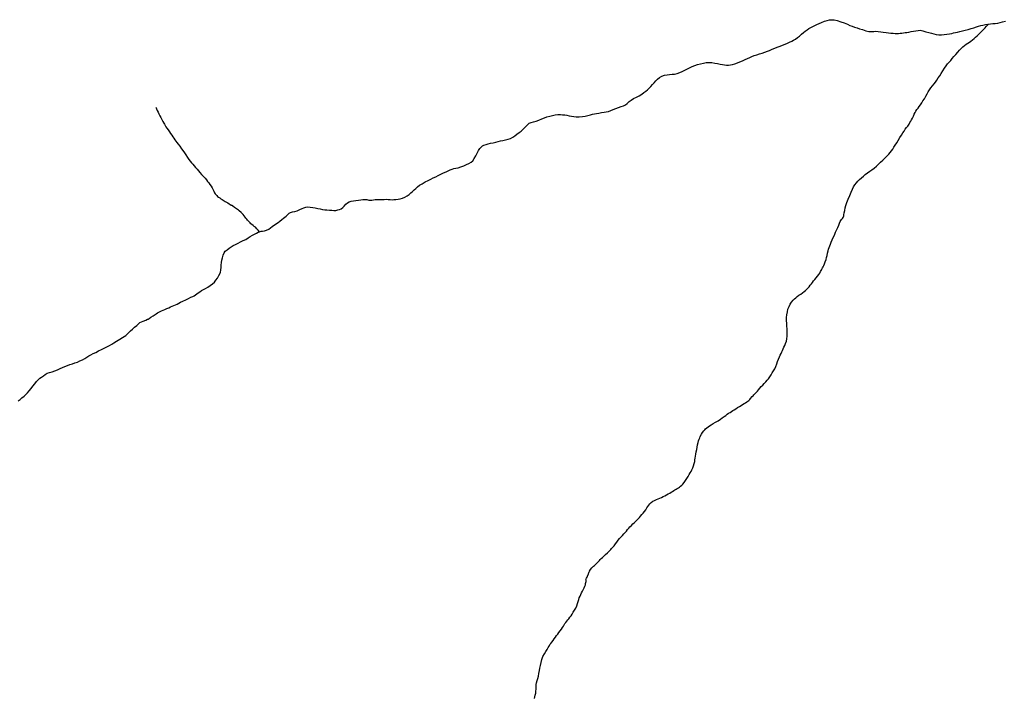
# Model space of a CAD drawing. Units: inches. Extents: x 479765 to 515901, y 6705902 to 6755260.
# Drawn here: x 487947 to 489173, y 6736001 to 6736844 of the extents above; entities that cross this region are included whole.
import ezdxf

# ---------------------------------------------------------------- set-up
doc = ezdxf.new("R2010")
doc.units = ezdxf.units.IN
doc.header["$MEASUREMENT"] = 0
doc.layers.add('DBO.Draft_water_inventory_streamsindefinite', color=10, linetype='Continuous')

# ---------------------------------------------------------------- blocks, each defined once
blk = doc.blocks.new('Draft_water_inventory_streamsindefinite_ACAD_1_FMEBLOCK9')
at = {"layer": 'DBO.Draft_water_inventory_streamsindefinite'}
for points in [[(-332.3, 159.9), (-332.2, 159.9), (-330.4, 160.4), (-328.5, 160.7), (-326.1, 161.2), (-323.5, 161.9), (-320.8, 163.2), (-318.4, 164.8), (-316.5, 166.3), (-314.7, 167.5), (-312.7, 168.8), (-311, 170), (-309.1, 171.5), (-307, 173.2), (-304.6, 175.1), (-302.4, 176.7), (-300.6, 178.1), (-299, 179.3), (-297.8, 180.5), (-296.7, 181.8), (-295.5, 183), (-293.6, 184), (-291.2, 184.7), (-288.3, 185.2), (-285.2, 186.1), (-282, 187.4), (-279.3, 188.7), (-277.1, 189.7), (-274.7, 190.4), (-272.1, 190.7), (-269.2, 190.6), (-265.9, 190.1), (-262.8, 189.6), (-259.8, 188.9), (-256.9, 188.2), (-254, 187.5), (-251.1, 187.2), (-248.3, 187), (-245.3, 186.8), (-242.3, 186.7), (-239.6, 186.4), (-237.1, 186.4), (-234.8, 187), (-232.7, 187.5), (-230.7, 188.5), (-228.7, 189.9), (-226.7, 191.8), (-224.7, 194.1), (-222.8, 195.9), (-220.7, 197.1), (-218.2, 197.8), (-215.3, 198.4), (-212.2, 198.8), (-209, 199.3), (-206.2, 199.6), (-203.7, 200), (-201.4, 200.2), (-198.8, 199.8), (-196.4, 199.3), (-194.4, 199.1), (-192.5, 199.3), (-190.5, 199.6), (-188.4, 199.9), (-186.3, 200.1), (-184, 200.1), (-181.7, 200), (-179.3, 200), (-177.1, 200.1), (-174.7, 200.3), (-172, 200.1), (-169.5, 199.8), (-167.2, 199.7), (-165, 199.8), (-162.5, 200.1), (-159.9, 200.4), (-157.2, 200.9), (-154.5, 201.7), (-151.6, 202.9), (-148.6, 204.4), (-146.1, 206.1), (-143.9, 208.2), (-141.9, 210.1), (-139.9, 212), (-137.9, 213.8), (-135.6, 215.7), (-133, 217.7), (-129.8, 219.7), (-126.1, 221.9), (-122.3, 223.8), (-119, 225.5), (-116, 226.9), (-113, 228.3), (-109.8, 229.8), (-106.5, 231.4), (-103.1, 233.1), (-100.1, 234.6), (-97.6, 235.7), (-95.1, 236.8), (-92.7, 237.8), (-90.4, 238.5), (-87.8, 239.1), (-85.1, 239.6), (-81.8, 240.5), (-78, 241.9), (-74.7, 243.4), (-71.6, 244.8), (-68.8, 246.4), (-66.7, 248.3), (-65, 251), (-63.2, 254.3), (-61.4, 257.8), (-59.7, 260.8), (-58, 263.4), (-56.4, 265.3), (-54.7, 266.7), (-52.9, 267.7), (-50.3, 268.5), (-47.6, 269.2), (-44.7, 269.9), (-41.6, 270.6), (-38.2, 271.3), (-35.2, 272.1), (-32.4, 272.8), (-29.4, 273.4), (-26.1, 274.1), (-22.9, 274.9), (-20, 275.9), (-17.2, 277.4), (-14.7, 279.2), (-11.9, 281.2), (-9.2, 283.2), (-6.7, 285.2), (-4.6, 287.2), (-2.5, 289.3), (-0.4, 291.3), (1.5, 293.3), (3.3, 294.8), (5.7, 295.7), (8.5, 296.5), (12, 297.5), (15.4, 298.8), (18.9, 300.3), (22.3, 301.6), (25.5, 302.7), (28.9, 303.8), (32.5, 304.7), (35.8, 305.4), (39.1, 305.7), (42.2, 305.6), (44.9, 305.5), (47.7, 305.4), (50.3, 305), (53.1, 304.3), (55.8, 303.6), (58.8, 303.1), (61.9, 302.7), (65.6, 302.7), (69.5, 303.2), (73.2, 303.9), (76.5, 304.6), (79.5, 305.4), (82.1, 306.1), (84.6, 306.8), (87.3, 307.2), (90.2, 307.6), (93.5, 308.1), (96.7, 308.5), (99.3, 308.9), (102.1, 309.6), (104.9, 310.6), (107.9, 311.8), (111.1, 313.2), (114.5, 314.6), (117.7, 315.6), (120.7, 316.6), (123.1, 317.8), (125.2, 319.6), (127.6, 321.8), (130.2, 323.8), (133.3, 325.5), (136.7, 327.2), (140.1, 329.1), (143.4, 331.2), (146.2, 333.1), (148.6, 334.8), (150.7, 336.6), (152.8, 338.6), (154.9, 340.8), (156.9, 343), (159, 345.3), (160.9, 347.7), (163, 349.8), (165.4, 351.7), (168.4, 353.4), (171.7, 354.7), (174.9, 355.3), (178, 355.6), (181.2, 355.8), (184.3, 356), (187.5, 356.7), (190.9, 357.9), (193.8, 359.1), (206.3, 365.6), (209.4, 366.7), (213, 368), (216.6, 369), (220.1, 369.8), (223.4, 370.4), (226.9, 370.6), (230.6, 370.3), (234.3, 369.7), (237.7, 369.1), (240.9, 368.4), (243.9, 367.9), (246.4, 367.5), (248.8, 367.1), (251.4, 367.1), (253.7, 367.4), (256.4, 368.1), (259.3, 368.9), (262.4, 370), (265.6, 371.2), (268.7, 372.6), (272, 374.1), (275.1, 375.6), (277.8, 376.8), (280.5, 377.9), (283.5, 379.1), (286.5, 380.2), (289.8, 381.3), (293.3, 382.2), (296.7, 383.3), (299.7, 384.5), (302.5, 385.6), (305.7, 387), (308.9, 388.3), (312.1, 389.6), (315.5, 390.8), (318.7, 392.1), (321.8, 393.4), (324.7, 394.7), (327.4, 395.9), (330, 397), (332.4, 398.2), (334.9, 399.7), (337.2, 401.4), (339.6, 403.4), (342.1, 405.6), (344.7, 407.7), (346.9, 409.6), (349.1, 411.3), (351.4, 412.7), (353.9, 414.1), (356.3, 415.2), (358.7, 416.4), (361.3, 417.7), (364.2, 419), (367.3, 420.3), (370.9, 421.8), (374.3, 422.9), (377.2, 423.4), (380.1, 423.7), (383, 423.7), (386.6, 422.9), (391.1, 421.1), (395.5, 419.7), (399.3, 418.2), (402.4, 416.7), (405.3, 415.6), (408.2, 414.6), (411.3, 413.5), (414.5, 412.5), (418, 411.4), (422.2, 409.9), (426, 409), (429.5, 408.9), (432.4, 409.2), (434.9, 409.4), (437.7, 409.2), (440.8, 408.7), (444, 408.3), (447.5, 407.8), (450.6, 407.4), (453.5, 407), (456.1, 406.8), (458.6, 406.7), (461, 406.6), (463, 406.7), (465, 406.8), (467.1, 407.1), (469.1, 407.3), (471.1, 407.6), (473.4, 408), (475.8, 408.4), (478.6, 408.9), (481.4, 409.3), (484.3, 409.8), (487.3, 410.3), (490, 410.5), (493.3, 409.9), (496.9, 408.8), (500.6, 407.8), (504, 406.8), (507, 406), (510, 405.5), (513.1, 405.1), (516.4, 404.9), (519.7, 405.3), (523.1, 405.8), (526.3, 406.3), (529.1, 406.7), (531.5, 407.2), (533.8, 407.8), (536.3, 408.4), (539.2, 408.9), (542.4, 409.7), (546, 410.5), (549.7, 411.5), (553.2, 412.6), (556.7, 413.8), (559.8, 414.9), (562.6, 415.7), (565.3, 416.4), (568, 417), (571.1, 417.6), (574.3, 418.1), (574.8, 418.2), (577.4, 418.6), (580.2, 418.9), (583.3, 419.1), (586.4, 419.6), (589.3, 420.2), (592.4, 421), (595.9, 422)], [(-632.6, -50.6), (-630.2, -48.8), (-627.9, -46.7), (-625.3, -44.6), (-622.8, -42.4), (-620.8, -40.4), (-618.7, -37.9), (-616.5, -35.2), (-614.2, -32.3), (-611.9, -29.2), (-609.7, -26.5), (-607.5, -24.3), (-605.5, -22.5), (-603.4, -20.9), (-601.2, -19.4), (-598.9, -17.7), (-596.5, -16.3), (-593.6, -15.2), (-590.4, -14.3), (-587, -13.2), (-583.7, -11.8), (-580.4, -10.3), (-577.4, -9), (-574.4, -7.7), (-571.4, -6.6), (-568.2, -5.5), (-565, -4.5), (-561.9, -3.4), (-558.9, -2.3), (-555.7, -0.9), (-552.6, 0.6), (-549.7, 2.2), (-547.3, 3.8), (-544.8, 5.3), (-542.3, 6.7), (-539.4, 8.2), (-536.1, 9.8), (-532.6, 11.5), (-528.9, 13.3), (-525.6, 15.1), (-522.2, 16.7), (-519, 18.4), (-516.1, 20.1), (-513.4, 21.8), (-510.4, 23.6), (-498.7, 30.7), (-496.9, 32.3), (-495, 34.4), (-492.8, 36.6), (-490.4, 38.8), (-487.8, 41), (-485.1, 43.3), (-482.9, 45.2), (-481, 46.8), (-479.1, 47.9), (-477.2, 48.5), (-473.9, 49.8), (-471.8, 51), (-471.5, 51.1), (-471, 51.3), (-469.7, 52.1), (-467.4, 53.5), (-464.6, 55.2), (-462.3, 56.8), (-460.8, 57.9), (-459.2, 58.9), (-457.6, 59.8), (-455.9, 60.6), (-454.2, 61.4), (-452.3, 62.2), (-450, 63.3), (-447.7, 64.4), (-445.2, 65.4), (-442.9, 66.4), (-441, 67.3), (-438.9, 68.2), (-436.9, 69.1), (-434.9, 69.9), (-432.8, 70.9), (-430.4, 72.1), (-427.5, 73.5), (-424.1, 75.1), (-420.7, 76.8), (-417.6, 78.3), (-415.4, 79.3), (-413.7, 80.2), (-412, 81.5), (-410.3, 82.8), (-408.6, 84), (-406.6, 85.2), (-404.5, 86.6), (-402.1, 87.9), (-399.5, 89.3), (-396.5, 91), (-393.5, 93.1), (-390.6, 95.2), (-388.4, 97.1), (-386.5, 99.5), (-384.6, 102.1), (-382.7, 105.5), (-381, 109), (-380.2, 112.3), (-379.9, 115.3), (-379.8, 118.4), (-379.6, 121.6), (-379.1, 124.6), (-378.4, 127.6), (-377.5, 130.7), (-376.3, 133.5), (-374.8, 135.7), (-372.7, 137.5), (-370.2, 139.4), (-367.7, 141.2), (-365, 142.8), (-362.2, 144.2), (-359, 145.7), (-355.8, 147.3), (-352.4, 148.9), (-349.2, 150.4), (-346.4, 152.1), (-343.8, 153.8), (-341.1, 155.5), (-338.4, 157), (-335.9, 158.2), (-334, 159.3), (-332.3, 159.9), (-333.8, 161.7), (-335.5, 163.6), (-337.4, 165.5), (-338.9, 166.5), (-340.3, 167.7), (-341.7, 168.8), (-343, 169.9), (-344, 171), (-345, 172.1), (-347.1, 174.3), (-348.2, 175.6), (-349.3, 176.8), (-350.3, 178), (-351.4, 179.5), (-352.7, 181.2), (-353.9, 182.6), (-355.1, 183.8), (-357.4, 185.7), (-358.5, 186.7), (-359.7, 187.6), (-360.9, 188.5), (-363.3, 190.1), (-365.6, 191.8), (-367.1, 192.8)]]:
    blk.add_lwpolyline(points, dxfattribs=at)
blk = doc.blocks.new('Draft_water_inventory_streamsindefinite_ACAD_1_FMEBLOCK10')
at = {"layer": 'DBO.Draft_water_inventory_streamsindefinite'}
for points in [[(-332.3, 159.9), (-332.2, 159.9), (-330.4, 160.4), (-328.5, 160.7), (-326.1, 161.2), (-323.5, 161.9), (-320.8, 163.2), (-318.4, 164.8), (-316.5, 166.3), (-314.7, 167.5), (-312.7, 168.8), (-311, 170), (-309.1, 171.5), (-307, 173.2), (-304.6, 175.1), (-302.4, 176.7), (-300.6, 178.1), (-299, 179.3), (-297.8, 180.5), (-296.7, 181.8), (-295.5, 183), (-293.6, 184), (-291.2, 184.7), (-288.3, 185.2), (-285.2, 186.1), (-282, 187.4), (-279.3, 188.7), (-277.1, 189.7), (-274.7, 190.4), (-272.1, 190.7), (-269.2, 190.6), (-265.9, 190.1), (-262.8, 189.6), (-259.8, 188.9), (-256.9, 188.2), (-254, 187.5), (-251.1, 187.2), (-248.3, 187), (-245.3, 186.8), (-242.3, 186.7), (-239.6, 186.4), (-237.1, 186.4), (-234.8, 187), (-232.7, 187.5), (-230.7, 188.5), (-228.7, 189.9), (-226.7, 191.8), (-224.7, 194.1), (-222.8, 195.9), (-220.7, 197.1), (-218.2, 197.8), (-215.3, 198.4), (-212.2, 198.8), (-209, 199.3), (-206.2, 199.6), (-203.7, 200), (-201.4, 200.2), (-198.8, 199.8), (-196.4, 199.3), (-194.4, 199.1), (-192.5, 199.3), (-190.5, 199.6), (-188.4, 199.9), (-186.3, 200.1), (-184, 200.1), (-181.7, 200), (-179.3, 200), (-177.1, 200.1), (-174.7, 200.3), (-172, 200.1), (-169.5, 199.8), (-167.2, 199.7), (-165, 199.8), (-162.5, 200.1), (-159.9, 200.4), (-157.2, 200.9), (-154.5, 201.7), (-151.6, 202.9), (-148.6, 204.4), (-146.1, 206.1), (-143.9, 208.2), (-141.9, 210.1), (-139.9, 212), (-137.9, 213.8), (-135.6, 215.7), (-133, 217.7), (-129.8, 219.7), (-126.1, 221.9), (-122.3, 223.8), (-119, 225.5), (-116, 226.9), (-113, 228.3), (-109.8, 229.8), (-106.5, 231.4), (-103.1, 233.1), (-100.1, 234.6), (-97.6, 235.7), (-95.1, 236.8), (-92.7, 237.8), (-90.4, 238.5), (-87.8, 239.1), (-85.1, 239.6), (-81.8, 240.5), (-78, 241.9), (-74.7, 243.4), (-71.6, 244.8), (-68.8, 246.4), (-66.7, 248.3), (-65, 251), (-63.2, 254.3), (-61.4, 257.8), (-59.7, 260.8), (-58, 263.4), (-56.4, 265.3), (-54.7, 266.7), (-52.9, 267.7), (-50.3, 268.5), (-47.6, 269.2), (-44.7, 269.9), (-41.6, 270.6), (-38.2, 271.3), (-35.2, 272.1), (-32.4, 272.8), (-29.4, 273.4), (-26.1, 274.1), (-22.9, 274.9), (-20, 275.9), (-17.2, 277.4), (-14.7, 279.2), (-11.9, 281.2), (-9.2, 283.2), (-6.7, 285.2), (-4.6, 287.2), (-2.5, 289.3), (-0.4, 291.3), (1.5, 293.3), (3.3, 294.8), (5.7, 295.7), (8.5, 296.5), (12, 297.5), (15.4, 298.8), (18.9, 300.3), (22.3, 301.6), (25.5, 302.7), (28.9, 303.8), (32.5, 304.7), (35.8, 305.4), (39.1, 305.7), (42.2, 305.6), (44.9, 305.5), (47.7, 305.4), (50.3, 305), (53.1, 304.3), (55.8, 303.6), (58.8, 303.1), (61.9, 302.7), (65.6, 302.7), (69.5, 303.2), (73.2, 303.9), (76.5, 304.6), (79.5, 305.4), (82.1, 306.1), (84.6, 306.8), (87.3, 307.2), (90.2, 307.6), (93.5, 308.1), (96.7, 308.5), (99.3, 308.9), (102.1, 309.6), (104.9, 310.6), (107.9, 311.8), (111.1, 313.2), (114.5, 314.6), (117.7, 315.6), (120.7, 316.6), (123.1, 317.8), (125.2, 319.6), (127.6, 321.8), (130.2, 323.8), (133.3, 325.5), (136.7, 327.2), (140.1, 329.1), (143.4, 331.2), (146.2, 333.1), (148.6, 334.8), (150.7, 336.6), (152.8, 338.6), (154.9, 340.8), (156.9, 343), (159, 345.3), (160.9, 347.7), (163, 349.8), (165.4, 351.7), (168.4, 353.4), (171.7, 354.7), (174.9, 355.3), (178, 355.6), (181.2, 355.8), (184.3, 356), (187.5, 356.7), (190.9, 357.9), (193.8, 359.1), (206.3, 365.6), (209.4, 366.7), (213, 368), (216.6, 369), (220.1, 369.8), (223.4, 370.4), (226.9, 370.6), (230.6, 370.3), (234.3, 369.7), (237.7, 369.1), (240.9, 368.4), (243.9, 367.9), (246.4, 367.5), (248.8, 367.1), (251.4, 367.1), (253.7, 367.4), (256.4, 368.1), (259.3, 368.9), (262.4, 370), (265.6, 371.2), (268.7, 372.6), (272, 374.1), (275.1, 375.6), (277.8, 376.8), (280.5, 377.9), (283.5, 379.1), (286.5, 380.2), (289.8, 381.3), (293.3, 382.2), (296.7, 383.3), (299.7, 384.5), (302.5, 385.6), (305.7, 387), (308.9, 388.3), (312.1, 389.6), (315.5, 390.8), (318.7, 392.1), (321.8, 393.4), (324.7, 394.7), (327.4, 395.9), (330, 397), (332.4, 398.2), (334.9, 399.7), (337.2, 401.4), (339.6, 403.4), (342.1, 405.6), (344.7, 407.7), (346.9, 409.6), (349.1, 411.3), (351.4, 412.7), (353.9, 414.1), (356.3, 415.2), (358.7, 416.4), (361.3, 417.7), (364.2, 419), (367.3, 420.3), (370.9, 421.8), (374.3, 422.9), (377.2, 423.4), (380.1, 423.7), (383, 423.7), (386.6, 422.9), (391.1, 421.1), (395.5, 419.7), (399.3, 418.2), (402.4, 416.7), (405.3, 415.6), (408.2, 414.6), (411.3, 413.5), (414.5, 412.5), (418, 411.4), (422.2, 409.9), (426, 409), (429.5, 408.9), (432.4, 409.2), (434.9, 409.4), (437.7, 409.2), (440.8, 408.7), (444, 408.3), (447.5, 407.8), (450.6, 407.4), (453.5, 407), (456.1, 406.8), (458.6, 406.7), (461, 406.6), (463, 406.7), (465, 406.8), (467.1, 407.1), (469.1, 407.3), (471.1, 407.6), (473.4, 408), (475.8, 408.4), (478.6, 408.9), (481.4, 409.3), (484.3, 409.8), (487.3, 410.3), (490, 410.5), (493.3, 409.9), (496.9, 408.8), (500.6, 407.8), (504, 406.8), (507, 406), (510, 405.5), (513.1, 405.1), (516.4, 404.9), (519.7, 405.3), (523.1, 405.8), (526.3, 406.3), (529.1, 406.7), (531.5, 407.2), (533.8, 407.8), (536.3, 408.4), (539.2, 408.9), (542.4, 409.7), (546, 410.5), (549.7, 411.5), (553.2, 412.6), (556.7, 413.8), (559.8, 414.9), (562.6, 415.7), (565.3, 416.4), (568, 417), (571.1, 417.6), (574.3, 418.1), (574.8, 418.2), (577.4, 418.6), (580.2, 418.9), (583.3, 419.1), (586.4, 419.6), (589.3, 420.2), (592.4, 421), (595.9, 422)], [(-632.6, -50.6), (-630.2, -48.8), (-627.9, -46.7), (-625.3, -44.6), (-622.8, -42.4), (-620.8, -40.4), (-618.7, -37.9), (-616.5, -35.2), (-614.2, -32.3), (-611.9, -29.2), (-609.7, -26.5), (-607.5, -24.3), (-605.5, -22.5), (-603.4, -20.9), (-601.2, -19.4), (-598.9, -17.7), (-596.5, -16.3), (-593.6, -15.2), (-590.4, -14.3), (-587, -13.2), (-583.7, -11.8), (-580.4, -10.3), (-577.4, -9), (-574.4, -7.7), (-571.4, -6.6), (-568.2, -5.5), (-565, -4.5), (-561.9, -3.4), (-558.9, -2.3), (-555.7, -0.9), (-552.6, 0.6), (-549.7, 2.2), (-547.3, 3.8), (-544.8, 5.3), (-542.3, 6.7), (-539.4, 8.2), (-536.1, 9.8), (-532.6, 11.5), (-528.9, 13.3), (-525.6, 15.1), (-522.2, 16.7), (-519, 18.4), (-516.1, 20.1), (-513.4, 21.8), (-510.4, 23.6), (-498.7, 30.7), (-496.9, 32.3), (-495, 34.4), (-492.8, 36.6), (-490.4, 38.8), (-487.8, 41), (-485.1, 43.3), (-482.9, 45.2), (-481, 46.8), (-479.1, 47.9), (-477.2, 48.5), (-473.9, 49.8), (-471.8, 51), (-471.5, 51.1), (-471, 51.3), (-469.7, 52.1), (-467.4, 53.5), (-464.6, 55.2), (-462.3, 56.8), (-460.8, 57.9), (-459.2, 58.9), (-457.6, 59.8), (-455.9, 60.6), (-454.2, 61.4), (-452.3, 62.2), (-450, 63.3), (-447.7, 64.4), (-445.2, 65.4), (-442.9, 66.4), (-441, 67.3), (-438.9, 68.2), (-436.9, 69.1), (-434.9, 69.9), (-432.8, 70.9), (-430.4, 72.1), (-427.5, 73.5), (-424.1, 75.1), (-420.7, 76.8), (-417.6, 78.3), (-415.4, 79.3), (-413.7, 80.2), (-412, 81.5), (-410.3, 82.8), (-408.6, 84), (-406.6, 85.2), (-404.5, 86.6), (-402.1, 87.9), (-399.5, 89.3), (-396.5, 91), (-393.5, 93.1), (-390.6, 95.2), (-388.4, 97.1), (-386.5, 99.5), (-384.6, 102.1), (-382.7, 105.5), (-381, 109), (-380.2, 112.3), (-379.9, 115.3), (-379.8, 118.4), (-379.6, 121.6), (-379.1, 124.6), (-378.4, 127.6), (-377.5, 130.7), (-376.3, 133.5), (-374.8, 135.7), (-372.7, 137.5), (-370.2, 139.4), (-367.7, 141.2), (-365, 142.8), (-362.2, 144.2), (-359, 145.7), (-355.8, 147.3), (-352.4, 148.9), (-349.2, 150.4), (-346.4, 152.1), (-343.8, 153.8), (-341.1, 155.5), (-338.4, 157), (-335.9, 158.2), (-334, 159.3), (-332.3, 159.9), (-333.8, 161.7), (-335.5, 163.6), (-337.4, 165.5), (-338.9, 166.5), (-340.3, 167.7), (-341.7, 168.8), (-343, 169.9), (-344, 171), (-345, 172.1), (-347.1, 174.3), (-348.2, 175.6), (-349.3, 176.8), (-350.3, 178), (-351.4, 179.5), (-352.7, 181.2), (-353.9, 182.6), (-355.1, 183.8), (-357.4, 185.7), (-358.5, 186.7), (-359.7, 187.6), (-360.9, 188.5), (-363.3, 190.1), (-365.6, 191.8), (-367.1, 192.8)]]:
    blk.add_lwpolyline(points, dxfattribs=at)

msp = doc.modelspace()

# ---------------------------------------------------------------- linework, layer by layer
at = {"layer": 'DBO.Draft_water_inventory_streamsindefinite'}
for points in [[(488588.1803, 6735999.2268), (488588.5678, 6736001.4164), (488589.0296, 6736003.7159), (488589.5491, 6736006.2254), (488589.7882, 6736008.5349), (488589.9202, 6736010.8745), (488590.0603, 6736013.214), (488590.1181, 6736015.1736), (488590.2417, 6736016.8533), (488590.654, 6736018.9228), (488591.3219, 6736021.6623), (488592.0476, 6736024.3517), (488592.8227, 6736027.1412), (488593.4494, 6736030.5705), (488594.142, 6736034.2097), (488594.8677, 6736037.2391), (488595.5026, 6736040.4185), (488596.253, 6736044.0777), (488597.2425, 6736047.9269), (488598.6278, 6736051.5262), (488600.3759, 6736054.8155), (488602.0993, 6736057.7649), (488603.7402, 6736060.5044), (488604.9688, 6736062.7539), (488606.1892, 6736064.6135), (488607.2694, 6736066.4032), (488608.3496, 6736067.9828), (488609.636, 6736069.6725), (488611.1202, 6736071.5521), (488612.6704, 6736073.6617), (488614.13, 6736075.8013), (488615.5235, 6736077.6709), (488616.9665, 6736079.6005), (488618.426, 6736081.5301), (488619.8938, 6736083.6696), (488621.444, 6736085.7692), (488622.8293, 6736087.8588), (488623.959, 6736089.5385), (488625.0062, 6736091.1681), (488626.004, 6736092.6578), (488627.0182, 6736094.1675), (488628.1067, 6736095.6172), (488629.5084, 6736097.2669), (488630.7618, 6736098.6566), (488632.1801, 6736100.4562), (488633.5407, 6736102.1959), (488634.9012, 6736104.3654), (488636.3278, 6736106.7649), (488637.8285, 6736109.2145), (488639.3128, 6736111.7139), (488640.5579, 6736114.5134), (488641.5886, 6736117.4128), (488642.4462, 6736120.2422), (488643.0564, 6736122.7017), (488643.8315, 6736124.8313), (488644.7633, 6736126.7709), (488645.7198, 6736128.6105), (488646.7423, 6736130.7501), (488647.9132, 6736133.1396), (488649.0511, 6736135.3891), (488650.0241, 6736137.2287), (488650.8817, 6736139.1084), (488651.3682, 6736140.898), (488651.7063, 6736142.4477), (488652.2917, 6736145.1171), (488652.201, 6736146.4369), (488652.0608, 6736147.3867), (488652.9266, 6736148.9364), (488653.5203, 6736150.2261), (488654.0728, 6736151.6958), (488655.2107, 6736154.3653), (488655.788, 6736155.9749), (488655.8787, 6736156.2749), (488656.596, 6736157.9745), (488657.6763, 6736159.8641), (488659.3419, 6736161.9237), (488661.3621, 6736163.8833), (488662.599, 6736164.9931), (488663.9596, 6736166.1129), (488665.3119, 6736167.2726), (488666.4581, 6736168.4724), (488667.7032, 6736169.7921), (488668.8081, 6736170.9719), (488669.9296, 6736172.1616), (488671.1994, 6736173.4914), (488672.7002, 6736174.9111), (488674.473, 6736176.5307), (488676.5427, 6736178.4604), (488678.9093, 6736180.7199), (488681.0697, 6736182.8395), (488682.8838, 6736184.7591), (488684.0794, 6736186.0688), (488685.44, 6736187.6185), (488687.0232, 6736189.4581), (488688.6889, 6736191.6977), (488690.4287, 6736193.9872), (488692.2511, 6736196.2967), (488694.0322, 6736198.5063), (488695.7968, 6736200.5259), (488697.4872, 6736202.2955), (488699.26, 6736204.1151), (488700.9422, 6736205.9548), (488702.3605, 6736207.7444), (488703.721, 6736209.494), (488705.4032, 6736211.3237), (488706.8875, 6736212.9733), (488708.6273, 6736214.8429), (488710.4909, 6736216.6426), (488712.4287, 6736218.4822), (488714.0201, 6736219.8919), (488715.5868, 6736221.3516), (488717.1783, 6736222.9713), (488718.6295, 6736224.501), (488720.0066, 6736226.2006), (488721.6228, 6736228.1802), (488723.3214, 6736230.1598), (488724.9788, 6736232.2294), (488726.3971, 6736234.239), (488727.8484, 6736236.5785), (488729.0111, 6736238.3882), (488730.1902, 6736239.9378), (488731.658, 6736241.6375), (488733.3566, 6736243.4071), (488735.3686, 6736244.8568), (488737.4466, 6736245.9466), (488739.7471, 6736246.9364), (488741.8993, 6736247.8662), (488744.0515, 6736248.786), (488746.2036, 6736249.7059), (488748.3393, 6736250.6757), (488750.3595, 6736251.6954), (488752.3633, 6736252.7652), (488754.5072, 6736253.905), (488756.4862, 6736255.0148), (488758.2591, 6736256.0146), (488759.9412, 6736257.0244), (488761.5162, 6736258.0342), (488762.8025, 6736258.844), (488764.1878, 6736259.7038), (488765.6308, 6736260.6436), (488767.1069, 6736261.4935), (488768.4839, 6736262.3933), (488769.8775, 6736263.4431), (488771.2793, 6736264.6928), (488772.7882, 6736266.2725), (488774.4292, 6736268.2021), (488776.0618, 6736270.5316), (488777.777, 6736273.0811), (488779.253, 6736275.5806), (488780.696, 6736277.9301), (488781.9329, 6736279.9897), (488782.9636, 6736281.8893), (488783.9696, 6736283.8289), (488785.0993, 6736286.3184), (488786.0805, 6736289.0278), (488786.8392, 6736291.8173), (488787.3834, 6736294.1568), (488787.6802, 6736296.3963), (488788.0101, 6736298.4659), (488788.3811, 6736300.8254), (488788.8676, 6736303.4149), (488789.4036, 6736306.2743), (488789.9066, 6736309.2237), (488790.3684, 6736312.2331), (488790.9291, 6736315.1925), (488791.531, 6736317.732), (488792.2732, 6736319.9815), (488792.9081, 6736321.8812), (488793.642, 6736323.7208), (488794.4006, 6736325.3305), (488795.7612, 6736328.1999), (488797.1712, 6736330.5594), (488798.8698, 6736332.619), (488799.8593, 6736333.6988), (488800.9808, 6736334.8785), (488802.4568, 6736336.1283), (488804.1637, 6736337.498), (488805.9778, 6736338.7777), (488807.9815, 6736340.0575), (488810.513, 6736341.5372), (488813.4732, 6736343.2268), (488816.5572, 6736345.0364), (488819.4432, 6736346.9261), (488821.7191, 6736348.5657), (488824.0114, 6736350.2054), (488826.0729, 6736351.7351), (488827.9529, 6736353.1148), (488829.6433, 6736354.2846), (488831.4409, 6736355.4043), (488833.0901, 6736356.4941), (488834.8877, 6736357.6139), (488836.6441, 6736358.6537), (488838.6231, 6736359.9734), (488840.8, 6736361.4531), (488843.0923, 6736362.8728), (488845.2692, 6736364.1326), (488847.0008, 6736365.2123), (488848.8067, 6736366.3321), (488850.5218, 6736367.4619), (488852.1133, 6736368.4717), (488853.4491, 6736369.4415), (488854.7272, 6736370.3413), (488855.8816, 6736371.4511), (488856.9288, 6736372.6808), (488858.9738, 6736374.9804), (488860.0623, 6736376.1501), (488861.1425, 6736377.3199), (488863.2039, 6736379.4794), (488864.2017, 6736380.6092), (488865.3973, 6736381.9189), (488866.8898, 6736383.5586), (488868.539, 6736385.4382), (488870.3118, 6736387.4578), (488872.2579, 6736389.4674), (488874.0472, 6736391.437), (488875.8366, 6736393.4066), (488877.5599, 6736395.3262), (488879.0689, 6736397.3458), (488880.7263, 6736399.6153), (488882.392, 6736402.1148), (488883.9835, 6736404.5543), (488885.5419, 6736407.0438), (488887.0014, 6736409.7933), (488888.2713, 6736412.5527), (488889.434, 6736415.6821), (488890.4317, 6736418.6615), (488891.5779, 6736421.7908), (488892.7323, 6736424.6502), (488893.9114, 6736426.7998), (488895.0329, 6736428.6894), (488896.0306, 6736430.679), (488896.8717, 6736432.5986), (488897.6468, 6736434.5482), (488898.4879, 6736436.6578), (488899.4774, 6736438.6474), (488900.6071, 6736441.1369), (488901.5718, 6736444.0163), (488902.2397, 6736447.0257), (488902.5036, 6736450.215), (488902.4212, 6736453.1744), (488902.3717, 6736456.3138), (488902.2892, 6736459.5331), (488902.2562, 6736462.5925), (488902.0913, 6736465.8619), (488901.712, 6736469.5611), (488901.6296, 6736473.3103), (488901.9924, 6736476.7096), (488902.7015, 6736480.3489), (488903.5096, 6736483.9482), (488904.8125, 6736487.3375), (488906.3379, 6736490.1369), (488908.0531, 6736492.6864), (488909.8012, 6736494.9659), (488911.5328, 6736496.6656), (488913.1902, 6736498.1253), (488915.0373, 6736499.755), (488917.1235, 6736501.2447), (488919.3416, 6736502.6244), (488921.568, 6736504.1841), (488923.547, 6736505.7137), (488925.2292, 6736507.1335), (488926.7876, 6736508.6032), (488928.3378, 6736510.1228), (488929.8303, 6736511.7625), (488931.2816, 6736513.5122), (488932.6422, 6736515.2518), (488933.8296, 6736516.9815), (488935.2479, 6736518.991), (488936.7981, 6736520.9107), (488938.5215, 6736522.8403), (488940.1706, 6736524.7299), (488941.8775, 6736526.8694), (488943.0567, 6736528.839), (488943.9637, 6736530.6187), (488945.481, 6736533.3281), (488945.5469, 6736533.5781), (488945.7118, 6736533.818), (488946.5034, 6736535.1378), (488947.1301, 6736536.5375), (488947.93, 6736538.2571), (488948.804, 6736540.1267), (488949.8595, 6736542.5662), (488950.8325, 6736545.4457), (488951.5911, 6736548.2351), (488952.1766, 6736550.7846), (488952.7785, 6736553.584), (488953.397, 6736556.3134), (488954.0072, 6736558.683), (488954.7081, 6736560.7425), (488955.4832, 6736562.6522), (488956.3572, 6736564.7617), (488957.3715, 6736567.3112), (488958.5176, 6736569.9507), (488959.8205, 6736572.8501), (488961.1975, 6736576.0394), (488962.69, 6736579.5287), (488964.1578, 6736582.848), (488965.4359, 6736585.6075), (488966.6975, 6736588.3969), (488967.6705, 6736590.8764), (488968.5116, 6736592.786), (488970.2597, 6736595.3755), (488971.2492, 6736596.6452), (488972.181, 6736598.0549), (488972.8324, 6736599.7846), (488973.1293, 6736601.4043), (488973.5663, 6736603.5238), (488974.0611, 6736606.5532), (488974.8279, 6736609.8725), (488975.636, 6736613.0319), (488976.7987, 6736616.4212), (488978.5633, 6736620.7003), (488980.3691, 6736625.0894), (488982.0925, 6736629.2786), (488983.6427, 6736633.0378), (488985.1435, 6736636.0872), (488986.7267, 6736638.7267), (488988.5985, 6736640.9262), (488990.6022, 6736643.2258), (488992.6637, 6736645.3853), (488994.7994, 6736647.3649), (488997.2896, 6736649.3445), (488999.7304, 6736651.2441), (489002.3525, 6736653.3137), (489005.1726, 6736655.3533), (489007.9102, 6736657.3529), (489010.6808, 6736659.4924), (489013.5504, 6736661.812), (489016.2303, 6736664.1815), (489018.8113, 6736666.551), (489021.4912, 6736669.3104), (489024.0474, 6736671.9399), (489026.6118, 6736674.3794), (489028.8135, 6736676.629), (489030.7925, 6736678.7585), (489032.3427, 6736680.6781), (489033.8599, 6736682.8677), (489035.3607, 6736685.3172), (489037.0428, 6736687.9467), (489038.8981, 6736690.7761), (489040.7617, 6736693.8055), (489042.7902, 6736697.2648), (489044.662, 6736700.2941), (489046.4513, 6736703.0736), (489047.8779, 6736705.4731), (489049.3291, 6736707.8126), (489050.9536, 6736709.7922), (489052.578, 6736711.5219), (489054.3426, 6736713.9514), (489055.1837, 6736716.0509), (489056.1732, 6736717.8406), (489057.1462, 6736719.3303), (489058.3006, 6736721.3499), (489059.5622, 6736723.9493), (489060.5765, 6736726.4888), (489061.566, 6736728.4784), (489062.5472, 6736730.288), (489063.883, 6736732.1177), (489065.3013, 6736733.9073), (489066.7938, 6736735.9669), (489068.3193, 6736738.1464), (489069.8695, 6736740.456), (489071.4362, 6736742.9455), (489073.1761, 6736745.6549), (489074.8583, 6736748.6943), (489076.5239, 6736751.5837), (489078.1071, 6736754.2332), (489079.6491, 6736756.7726), (489081.3725, 6736759.3221), (489083.2195, 6736761.7716), (489085.248, 6736764.2111), (489087.0209, 6736766.4207), (489088.7607, 6736768.9202), (489090.5419, 6736771.5196), (489092.2817, 6736774.2191), (489094.1865, 6736777.1485), (489096.149, 6736780.3578), (489098.1115, 6736783.5772), (489100.1895, 6736786.5066), (489102.1273, 6736788.9461), (489104.0815, 6736791.1456), (489105.9781, 6736793.2852), (489107.8911, 6736795.5947), (489110.0515, 6736798.1142), (489112.3768, 6736800.8737), (489114.7104, 6736803.6331), (489117.0193, 6736806.2426), (489118.9983, 6736808.3921), (489120.9525, 6736810.1918), (489123.0305, 6736811.9014), (489125.1909, 6736813.4211), (489127.3266, 6736814.7608), (489129.3138, 6736816.0806), (489131.1691, 6736817.5003), (489133.1316, 6736819.07), (489134.987, 6736820.6596), (489136.8588, 6736822.2393), (489138.7965, 6736823.859), (489140.7673, 6736825.6186), (489142.6886, 6736827.4982), (489144.4284, 6736829.3779), (489145.8137, 6736830.8676), (489147.1661, 6736832.4172), (489148.6915, 6736833.9969), (489150.184, 6736835.6366), (489151.6683, 6736837.2663), (489152.8639, 6736838.506)], [(488588.1803, 6735999.2268), (488588.5678, 6736001.4164), (488589.0296, 6736003.7159), (488589.5491, 6736006.2254), (488589.7882, 6736008.5349), (488589.9202, 6736010.8745), (488590.0603, 6736013.214), (488590.1181, 6736015.1736), (488590.2417, 6736016.8533), (488590.654, 6736018.9228), (488591.3219, 6736021.6623), (488592.0476, 6736024.3517), (488592.8227, 6736027.1412), (488593.4494, 6736030.5705), (488594.142, 6736034.2097), (488594.8677, 6736037.2391), (488595.5026, 6736040.4185), (488596.253, 6736044.0777), (488597.2425, 6736047.9269), (488598.6278, 6736051.5262), (488600.3759, 6736054.8155), (488602.0993, 6736057.7649), (488603.7402, 6736060.5044), (488604.9688, 6736062.7539), (488606.1892, 6736064.6135), (488607.2694, 6736066.4032), (488608.3496, 6736067.9828), (488609.636, 6736069.6725), (488611.1202, 6736071.5521), (488612.6704, 6736073.6617), (488614.13, 6736075.8013), (488615.5235, 6736077.6709), (488616.9665, 6736079.6005), (488618.426, 6736081.5301), (488619.8938, 6736083.6696), (488621.444, 6736085.7692), (488622.8293, 6736087.8588), (488623.959, 6736089.5385), (488625.0062, 6736091.1681), (488626.004, 6736092.6578), (488627.0182, 6736094.1675), (488628.1067, 6736095.6172), (488629.5084, 6736097.2669), (488630.7618, 6736098.6566), (488632.1801, 6736100.4562), (488633.5407, 6736102.1959), (488634.9012, 6736104.3654), (488636.3278, 6736106.7649), (488637.8285, 6736109.2145), (488639.3128, 6736111.7139), (488640.5579, 6736114.5134), (488641.5886, 6736117.4128), (488642.4462, 6736120.2422), (488643.0564, 6736122.7017), (488643.8315, 6736124.8313), (488644.7633, 6736126.7709), (488645.7198, 6736128.6105), (488646.7423, 6736130.7501), (488647.9132, 6736133.1396), (488649.0511, 6736135.3891), (488650.0241, 6736137.2287), (488650.8817, 6736139.1084), (488651.3682, 6736140.898), (488651.7063, 6736142.4477), (488652.2917, 6736145.1171), (488652.201, 6736146.4369), (488652.0608, 6736147.3867), (488652.9266, 6736148.9364), (488653.5203, 6736150.2261), (488654.0728, 6736151.6958), (488655.2107, 6736154.3653), (488655.788, 6736155.9749), (488655.8787, 6736156.2749), (488656.596, 6736157.9745), (488657.6763, 6736159.8641), (488659.3419, 6736161.9237), (488661.3621, 6736163.8833), (488662.599, 6736164.9931), (488663.9596, 6736166.1129), (488665.3119, 6736167.2726), (488666.4581, 6736168.4724), (488667.7032, 6736169.7921), (488668.8081, 6736170.9719), (488669.9296, 6736172.1616), (488671.1994, 6736173.4914), (488672.7002, 6736174.9111), (488674.473, 6736176.5307), (488676.5427, 6736178.4604), (488678.9093, 6736180.7199), (488681.0697, 6736182.8395), (488682.8838, 6736184.7591), (488684.0794, 6736186.0688), (488685.44, 6736187.6185), (488687.0232, 6736189.4581), (488688.6889, 6736191.6977), (488690.4287, 6736193.9872), (488692.2511, 6736196.2967), (488694.0322, 6736198.5063), (488695.7968, 6736200.5259), (488697.4872, 6736202.2955), (488699.26, 6736204.1151), (488700.9422, 6736205.9548), (488702.3605, 6736207.7444), (488703.721, 6736209.494), (488705.4032, 6736211.3237), (488706.8875, 6736212.9733), (488708.6273, 6736214.8429), (488710.4909, 6736216.6426), (488712.4287, 6736218.4822), (488714.0201, 6736219.8919), (488715.5868, 6736221.3516), (488717.1783, 6736222.9713), (488718.6295, 6736224.501), (488720.0066, 6736226.2006), (488721.6228, 6736228.1802), (488723.3214, 6736230.1598), (488724.9788, 6736232.2294), (488726.3971, 6736234.239), (488727.8484, 6736236.5785), (488729.0111, 6736238.3882), (488730.1902, 6736239.9378), (488731.658, 6736241.6375), (488733.3566, 6736243.4071), (488735.3686, 6736244.8568), (488737.4466, 6736245.9466), (488739.7471, 6736246.9364), (488741.8993, 6736247.8662), (488744.0515, 6736248.786), (488746.2036, 6736249.7059), (488748.3393, 6736250.6757), (488750.3595, 6736251.6954), (488752.3633, 6736252.7652), (488754.5072, 6736253.905), (488756.4862, 6736255.0148), (488758.2591, 6736256.0146), (488759.9412, 6736257.0244), (488761.5162, 6736258.0342), (488762.8025, 6736258.844), (488764.1878, 6736259.7038), (488765.6308, 6736260.6436), (488767.1069, 6736261.4935), (488768.4839, 6736262.3933), (488769.8775, 6736263.4431), (488771.2793, 6736264.6928), (488772.7882, 6736266.2725), (488774.4292, 6736268.2021), (488776.0618, 6736270.5316), (488777.777, 6736273.0811), (488779.253, 6736275.5806), (488780.696, 6736277.9301), (488781.9329, 6736279.9897), (488782.9636, 6736281.8893), (488783.9696, 6736283.8289), (488785.0993, 6736286.3184), (488786.0805, 6736289.0278), (488786.8392, 6736291.8173), (488787.3834, 6736294.1568), (488787.6802, 6736296.3963), (488788.0101, 6736298.4659), (488788.3811, 6736300.8254), (488788.8676, 6736303.4149), (488789.4036, 6736306.2743), (488789.9066, 6736309.2237), (488790.3684, 6736312.2331), (488790.9291, 6736315.1925), (488791.531, 6736317.732), (488792.2732, 6736319.9815), (488792.9081, 6736321.8812), (488793.642, 6736323.7208), (488794.4006, 6736325.3305), (488795.7612, 6736328.1999), (488797.1712, 6736330.5594), (488798.8698, 6736332.619), (488799.8593, 6736333.6988), (488800.9808, 6736334.8785), (488802.4568, 6736336.1283), (488804.1637, 6736337.498), (488805.9778, 6736338.7777), (488807.9815, 6736340.0575), (488810.513, 6736341.5372), (488813.4732, 6736343.2268), (488816.5572, 6736345.0364), (488819.4432, 6736346.9261), (488821.7191, 6736348.5657), (488824.0114, 6736350.2054), (488826.0729, 6736351.7351), (488827.9529, 6736353.1148), (488829.6433, 6736354.2846), (488831.4409, 6736355.4043), (488833.0901, 6736356.4941), (488834.8877, 6736357.6139), (488836.6441, 6736358.6537), (488838.6231, 6736359.9734), (488840.8, 6736361.4531), (488843.0923, 6736362.8728), (488845.2692, 6736364.1326), (488847.0008, 6736365.2123), (488848.8067, 6736366.3321), (488850.5218, 6736367.4619), (488852.1133, 6736368.4717), (488853.4491, 6736369.4415), (488854.7272, 6736370.3413), (488855.8816, 6736371.4511), (488856.9288, 6736372.6808), (488858.9738, 6736374.9804), (488860.0623, 6736376.1501), (488861.1425, 6736377.3199), (488863.2039, 6736379.4794), (488864.2017, 6736380.6092), (488865.3973, 6736381.9189), (488866.8898, 6736383.5586), (488868.539, 6736385.4382), (488870.3118, 6736387.4578), (488872.2579, 6736389.4674), (488874.0472, 6736391.437), (488875.8366, 6736393.4066), (488877.5599, 6736395.3262), (488879.0689, 6736397.3458), (488880.7263, 6736399.6153), (488882.392, 6736402.1148), (488883.9835, 6736404.5543), (488885.5419, 6736407.0438), (488887.0014, 6736409.7933), (488888.2713, 6736412.5527), (488889.434, 6736415.6821), (488890.4317, 6736418.6615), (488891.5779, 6736421.7908), (488892.7323, 6736424.6502), (488893.9114, 6736426.7998), (488895.0329, 6736428.6894), (488896.0306, 6736430.679), (488896.8717, 6736432.5986), (488897.6468, 6736434.5482), (488898.4879, 6736436.6578), (488899.4774, 6736438.6474), (488900.6071, 6736441.1369), (488901.5718, 6736444.0163), (488902.2397, 6736447.0257), (488902.5036, 6736450.215), (488902.4212, 6736453.1744), (488902.3717, 6736456.3138), (488902.2892, 6736459.5331), (488902.2562, 6736462.5925), (488902.0913, 6736465.8619), (488901.712, 6736469.5611), (488901.6296, 6736473.3103), (488901.9924, 6736476.7096), (488902.7015, 6736480.3489), (488903.5096, 6736483.9482), (488904.8125, 6736487.3375), (488906.3379, 6736490.1369), (488908.0531, 6736492.6864), (488909.8012, 6736494.9659), (488911.5328, 6736496.6656), (488913.1902, 6736498.1253), (488915.0373, 6736499.755), (488917.1235, 6736501.2447), (488919.3416, 6736502.6244), (488921.568, 6736504.1841), (488923.547, 6736505.7137), (488925.2292, 6736507.1335), (488926.7876, 6736508.6032), (488928.3378, 6736510.1228), (488929.8303, 6736511.7625), (488931.2816, 6736513.5122), (488932.6422, 6736515.2518), (488933.8296, 6736516.9815), (488935.2479, 6736518.991), (488936.7981, 6736520.9107), (488938.5215, 6736522.8403), (488940.1706, 6736524.7299), (488941.8775, 6736526.8694), (488943.0567, 6736528.839), (488943.9637, 6736530.6187), (488945.481, 6736533.3281), (488945.5469, 6736533.5781), (488945.7118, 6736533.818), (488946.5034, 6736535.1378), (488947.1301, 6736536.5375), (488947.93, 6736538.2571), (488948.804, 6736540.1267), (488949.8595, 6736542.5662), (488950.8325, 6736545.4457), (488951.5911, 6736548.2351), (488952.1766, 6736550.7846), (488952.7785, 6736553.584), (488953.397, 6736556.3134), (488954.0072, 6736558.683), (488954.7081, 6736560.7425), (488955.4832, 6736562.6522), (488956.3572, 6736564.7617), (488957.3715, 6736567.3112), (488958.5176, 6736569.9507), (488959.8205, 6736572.8501), (488961.1975, 6736576.0394), (488962.69, 6736579.5287), (488964.1578, 6736582.848), (488965.4359, 6736585.6075), (488966.6975, 6736588.3969), (488967.6705, 6736590.8764), (488968.5116, 6736592.786), (488970.2597, 6736595.3755), (488971.2492, 6736596.6452), (488972.181, 6736598.0549), (488972.8324, 6736599.7846), (488973.1293, 6736601.4043), (488973.5663, 6736603.5238), (488974.0611, 6736606.5532), (488974.8279, 6736609.8725), (488975.636, 6736613.0319), (488976.7987, 6736616.4212), (488978.5633, 6736620.7003), (488980.3691, 6736625.0894), (488982.0925, 6736629.2786), (488983.6427, 6736633.0378), (488985.1435, 6736636.0872), (488986.7267, 6736638.7267), (488988.5985, 6736640.9262), (488990.6022, 6736643.2258), (488992.6637, 6736645.3853), (488994.7994, 6736647.3649), (488997.2896, 6736649.3445), (488999.7304, 6736651.2441), (489002.3525, 6736653.3137), (489005.1726, 6736655.3533), (489007.9102, 6736657.3529), (489010.6808, 6736659.4924), (489013.5504, 6736661.812), (489016.2303, 6736664.1815), (489018.8113, 6736666.551), (489021.4912, 6736669.3104), (489024.0474, 6736671.9399), (489026.6118, 6736674.3794), (489028.8135, 6736676.629), (489030.7925, 6736678.7585), (489032.3427, 6736680.6781), (489033.8599, 6736682.8677), (489035.3607, 6736685.3172), (489037.0428, 6736687.9467), (489038.8981, 6736690.7761), (489040.7617, 6736693.8055), (489042.7902, 6736697.2648), (489044.662, 6736700.2941), (489046.4513, 6736703.0736), (489047.8779, 6736705.4731), (489049.3291, 6736707.8126), (489050.9536, 6736709.7922), (489052.578, 6736711.5219), (489054.3426, 6736713.9514), (489055.1837, 6736716.0509), (489056.1732, 6736717.8406), (489057.1462, 6736719.3303), (489058.3006, 6736721.3499), (489059.5622, 6736723.9493), (489060.5765, 6736726.4888), (489061.566, 6736728.4784), (489062.5472, 6736730.288), (489063.883, 6736732.1177), (489065.3013, 6736733.9073), (489066.7938, 6736735.9669), (489068.3193, 6736738.1464), (489069.8695, 6736740.456), (489071.4362, 6736742.9455), (489073.1761, 6736745.6549), (489074.8583, 6736748.6943), (489076.5239, 6736751.5837), (489078.1071, 6736754.2332), (489079.6491, 6736756.7726), (489081.3725, 6736759.3221), (489083.2195, 6736761.7716), (489085.248, 6736764.2111), (489087.0209, 6736766.4207), (489088.7607, 6736768.9202), (489090.5419, 6736771.5196), (489092.2817, 6736774.2191), (489094.1865, 6736777.1485), (489096.149, 6736780.3578), (489098.1115, 6736783.5772), (489100.1895, 6736786.5066), (489102.1273, 6736788.9461), (489104.0815, 6736791.1456), (489105.9781, 6736793.2852), (489107.8911, 6736795.5947), (489110.0515, 6736798.1142), (489112.3768, 6736800.8737), (489114.7104, 6736803.6331), (489117.0193, 6736806.2426), (489118.9983, 6736808.3921), (489120.9525, 6736810.1918), (489123.0305, 6736811.9014), (489125.1909, 6736813.4211), (489127.3266, 6736814.7608), (489129.3138, 6736816.0806), (489131.1691, 6736817.5003), (489133.1316, 6736819.07), (489134.987, 6736820.6596), (489136.8588, 6736822.2393), (489138.7965, 6736823.859), (489140.7673, 6736825.6186), (489142.6886, 6736827.4982), (489144.4284, 6736829.3779), (489145.8137, 6736830.8676), (489147.1661, 6736832.4172), (489148.6915, 6736833.9969), (489150.184, 6736835.6366), (489151.6683, 6736837.2663), (489152.8639, 6736838.506)], [(488116.8726, 6736735.257), (488117.2271, 6736734.3972), (488117.8208, 6736733.0275), (488118.6537, 6736731.0979), (488119.5772, 6736728.9483), (488120.5832, 6736726.7388), (488121.7376, 6736724.5192), (488122.991, 6736722.2497), (488124.3515, 6736719.7502), (488125.7121, 6736717.3507), (488126.7428, 6736715.4211), (488127.6334, 6736713.8714), (488128.491, 6736712.3917), (488129.464, 6736710.872), (488130.6184, 6736709.0923), (488132.0614, 6736706.9828), (488133.6941, 6736704.5233), (488135.2525, 6736702.2937), (488136.6461, 6736700.2541), (488137.8912, 6736698.4145), (488139.0869, 6736696.6549), (488140.4474, 6736694.5853), (488141.8162, 6736692.7157), (488143.0614, 6736691.146), (488144.5209, 6736689.2164), (488146.4916, 6736686.6369), (488148.9077, 6736683.4576), (488151.6783, 6736679.4684), (488153.9789, 6736675.8791), (488156.098, 6736672.6698), (488157.9369, 6736670.1203), (488159.553, 6736667.9107), (488161.2105, 6736665.9911), (488162.8019, 6736664.2115), (488164.5665, 6736662.2519), (488166.3724, 6736660.2023), (488168.1205, 6736658.1427), (488169.9098, 6736656.0132), (488171.7322, 6736653.7236), (488173.8184, 6736651.3741), (488175.9623, 6736649.0446), (488178.0567, 6736646.6751), (488179.7719, 6736644.6855), (488181.2231, 6736642.7658), (488182.6661, 6736640.9262), (488184.1174, 6736639.0066), (488185.6429, 6736636.8471), (488186.8798, 6736634.8275), (488187.8363, 6736633.1278), (488188.966, 6736630.7183), (488189.7906, 6736628.7887), (488190.7223, 6736627.5589), (488191.5799, 6736626.4792), (488192.6271, 6736625.3494), (488193.7403, 6736624.1996), (488194.9525, 6736623.1798), (488196.379, 6736622.17), (488197.756, 6736621.2702), (488199.2403, 6736620.3204), (488200.6009, 6736619.5006), (488201.9119, 6736618.6608), (488203.1983, 6736617.8109), (488204.7485, 6736616.9311), (488206.4801, 6736616.0113), (488208.0469, 6736615.0515), (488210.3969, 6736613.4318), (488210.9824, 6736613.0619)], [(488116.8726, 6736735.257), (488117.2271, 6736734.3972), (488117.8208, 6736733.0275), (488118.6537, 6736731.0979), (488119.5772, 6736728.9483), (488120.5832, 6736726.7388), (488121.7376, 6736724.5192), (488122.991, 6736722.2497), (488124.3515, 6736719.7502), (488125.7121, 6736717.3507), (488126.7428, 6736715.4211), (488127.6334, 6736713.8714), (488128.491, 6736712.3917), (488129.464, 6736710.872), (488130.6184, 6736709.0923), (488132.0614, 6736706.9828), (488133.6941, 6736704.5233), (488135.2525, 6736702.2937), (488136.6461, 6736700.2541), (488137.8912, 6736698.4145), (488139.0869, 6736696.6549), (488140.4474, 6736694.5853), (488141.8162, 6736692.7157), (488143.0614, 6736691.146), (488144.5209, 6736689.2164), (488146.4916, 6736686.6369), (488148.9077, 6736683.4576), (488151.6783, 6736679.4684), (488153.9789, 6736675.8791), (488156.098, 6736672.6698), (488157.9369, 6736670.1203), (488159.553, 6736667.9107), (488161.2105, 6736665.9911), (488162.8019, 6736664.2115), (488164.5665, 6736662.2519), (488166.3724, 6736660.2023), (488168.1205, 6736658.1427), (488169.9098, 6736656.0132), (488171.7322, 6736653.7236), (488173.8184, 6736651.3741), (488175.9623, 6736649.0446), (488178.0567, 6736646.6751), (488179.7719, 6736644.6855), (488181.2231, 6736642.7658), (488182.6661, 6736640.9262), (488184.1174, 6736639.0066), (488185.6429, 6736636.8471), (488186.8798, 6736634.8275), (488187.8363, 6736633.1278), (488188.966, 6736630.7183), (488189.7906, 6736628.7887), (488190.7223, 6736627.5589), (488191.5799, 6736626.4792), (488192.6271, 6736625.3494), (488193.7403, 6736624.1996), (488194.9525, 6736623.1798), (488196.379, 6736622.17), (488197.756, 6736621.2702), (488199.2403, 6736620.3204), (488200.6009, 6736619.5006), (488201.9119, 6736618.6608), (488203.1983, 6736617.8109), (488204.7485, 6736616.9311), (488206.4801, 6736616.0113), (488208.0469, 6736615.0515), (488210.3969, 6736613.4318), (488210.9824, 6736613.0619)]]:
    msp.add_lwpolyline(points, dxfattribs=at)

# ---------------------------------------------------------------- block references
for name in ['Draft_water_inventory_streamsindefinite_ACAD_1_FMEBLOCK9', 'Draft_water_inventory_streamsindefinite_ACAD_1_FMEBLOCK10']:
    msp.add_blockref(name, (488578.0998, 6736420.3012), dxfattribs=at)

doc.saveas('drawing.dxf')
